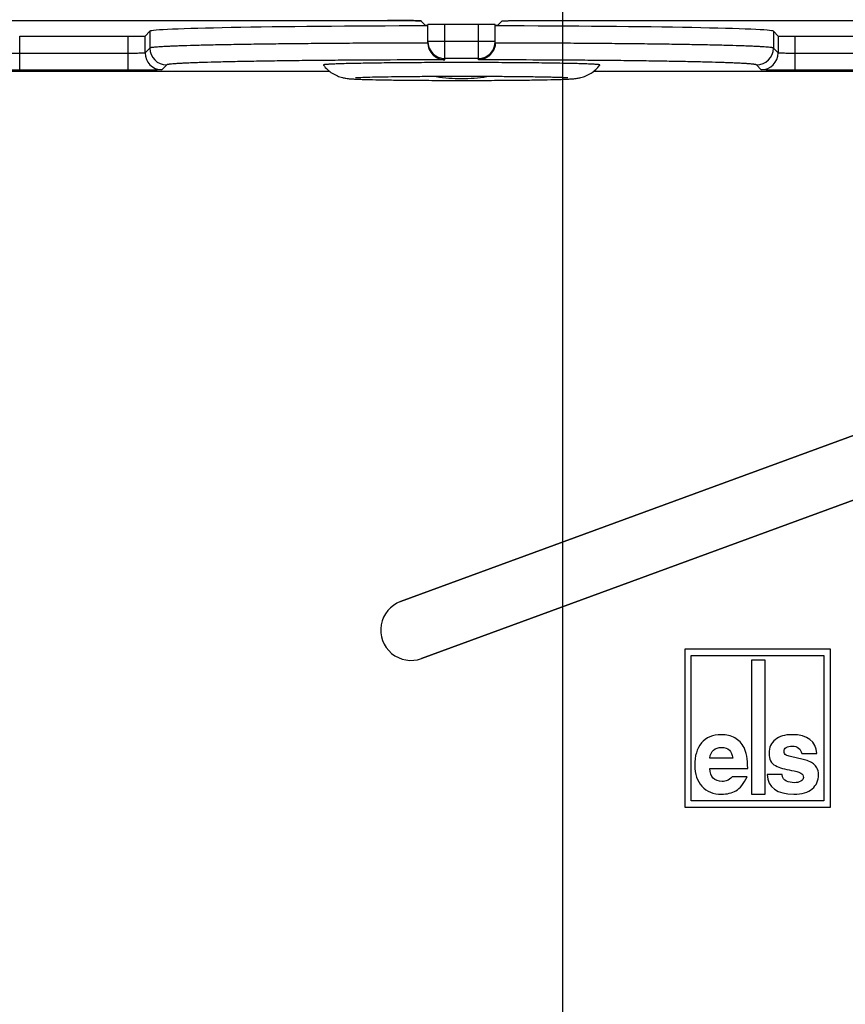
# Model space of a CAD drawing. Units: millimetres. Extents: x 0 to 594, y 0 to 420.
# Drawn here: x 277 to 302, y 82 to 111 of the extents above; entities that cross this region are included whole.
import ezdxf

# ---------------------------------------------------------------- set-up
doc = ezdxf.new("R2010")
doc.units = ezdxf.units.MM
doc.header["$LTSCALE"] = 32.67
doc.layers.get('0').update_dxf_attribs({"linetype": 'CONTINUOUS'})
for name, color, linetype in [('AUSFORMSCHRAEGEN', 7, 'CONTINUOUS'), ('BEZUGSACHSEN', 7, 'CONTINUOUS'), ('RUNDUNGEN', 7, 'CONTINUOUS'), ('ZEICHNUNGSBEMASSUNGEN', 7, 'CONTINUOUS')]:
    doc.layers.add(name, color=color, linetype=linetype)
doc.styles.get("Standard").update_dxf_attribs({"font": 'txt', "width": 0.7})
doc.dimstyles.new('DIMSTYLE_5', dxfattribs={"dimtxt": 2.5, "dimasz": 3.5, "dimexe": 1.5, "dimexo": 0, "dimtad": 1, "dimdec": 3, "dimdsep": 46, "dimtxsty": 'Standard', "dimblk": '_FILLED', "dimblk1": '_FILLED', "dimblk2": '_FILLED', "dimcen": 0.09, "dimclrt": 5, "dimazin": 2, "dimtp": 0.3, "dimtm": 0.3, "dimtfac": 1, "dimtdec": 3, "dimtofl": 0, "dimtmove": 0, "dimatfit": 3, "dimldrblk": '_FILLED', "dimfxl": 1, "dimtolj": 1, "dimarcsym": 0})

# ---------------------------------------------------------------- blocks, each defined once
blk = doc.blocks.new('_FILLED')
at = {"color": 0, "linetype": 'ByBlock'}
blk.add_solid([(0, 0), (-1, 0.125), (-1, -0.125)], dxfattribs=at)
blk = doc.blocks.new('*D31')
at = {"layer": 'ZEICHNUNGSBEMASSUNGEN', "color": 2, "linetype": 'Continuous', "transparency": 16777216}
for p, q in [((268.243, 106.926), (268.243, 132.221)), ((358.243, 106.926), (358.243, 132.221)), ((268.243, 130.721), (313.243, 130.721)), ((358.243, 130.721), (313.243, 130.721))]:
    blk.add_line(p, q, dxfattribs=at)
at = {"layer": 'ZEICHNUNGSBEMASSUNGEN', "color": 2, "linetype": 'Continuous', "transparency": 16777216, "xscale": 3.5, "yscale": 3.5, "zscale": 3.5, "rotation": 180}
blk.add_blockref('_FILLED', (268.243, 130.721), dxfattribs=at)
at = {"layer": 'ZEICHNUNGSBEMASSUNGEN', "color": 2, "linetype": 'Continuous', "transparency": 16777216, "xscale": 3.5, "yscale": 3.5, "zscale": 3.5}
blk.add_blockref('_FILLED', (358.243, 130.721), dxfattribs=at)
at = {"layer": 'ZEICHNUNGSBEMASSUNGEN', "color": 5, "linetype": 'Continuous', "transparency": 16777216, "insert": (313.243, 133.846), "char_height": 2.5, "width": 5.89286, "attachment_point": 2, "line_spacing_factor": 0.9}
blk.add_mtext('90', dxfattribs=at)
blk = doc.blocks.new('*D33')
at = {"layer": 'ZEICHNUNGSBEMASSUNGEN', "color": 2, "linetype": 'Continuous', "transparency": 16777216}
for p, q in [((293.243, 80.326), (293.243, 126.221)), ((333.243, 80.326), (333.243, 126.221)), ((293.243, 124.721), (313.243, 124.721)), ((333.243, 124.721), (313.243, 124.721))]:
    blk.add_line(p, q, dxfattribs=at)
at = {"layer": 'ZEICHNUNGSBEMASSUNGEN', "color": 2, "linetype": 'Continuous', "transparency": 16777216, "xscale": 3.5, "yscale": 3.5, "zscale": 3.5, "rotation": 180}
blk.add_blockref('_FILLED', (293.243, 124.721), dxfattribs=at)
at = {"layer": 'ZEICHNUNGSBEMASSUNGEN', "color": 2, "linetype": 'Continuous', "transparency": 16777216, "xscale": 3.5, "yscale": 3.5, "zscale": 3.5}
blk.add_blockref('_FILLED', (333.243, 124.721), dxfattribs=at)
at = {"layer": 'ZEICHNUNGSBEMASSUNGEN', "color": 5, "linetype": 'Continuous', "transparency": 16777216, "insert": (313.243, 127.846), "char_height": 2.5, "width": 5.89286, "attachment_point": 2, "line_spacing_factor": 0.9}
blk.add_mtext('40', dxfattribs=at)

msp = doc.modelspace()

# ---------------------------------------------------------------- linework, layer by layer
at = {"layer": 'AUSFORMSCHRAEGEN', "color": 7, "linetype": 'Continuous'}
for p, q in [((289.2429, 111.1704), (289.1765, 111.1704)), ((291.3093, 111.1704), (291.2429, 111.1704)), ((309.9187, 101.9588), (288.4326, 94.0659)), ((289.0533, 92.3763), (310.5394, 100.2692))]:
    msp.add_line(p, q, dxfattribs=at)
msp.add_arc((288.7429, 93.2211), 0.9, 110.17065, 290.17065, dxfattribs=at)
for start_param, end_param in [(1.6791161, 3.1241394), (0.0174533, 1.4624765)]:
    msp.add_ellipse((290.2429, 110.9958), major_axis=(9.25, 0), ratio=0.0174551, start_param=start_param, end_param=end_param, dxfattribs=at)
at = {"layer": 'BEZUGSACHSEN', "color": 7, "linetype": 'Continuous'}
for p, q in [((269.4404, 111.3187), (288.0454, 111.3187)), ((288.0972, 111.3187), (288.0454, 111.3187)), ((289.0452, 111.3016), (289.0444, 111.3021)), ((289.0453, 111.3016), (289.1765, 111.1704)), ((289.1765, 111.1704), (289.2429, 111.1704)), ((291.2429, 111.1704), (291.3093, 111.1704)), ((291.4406, 111.3016), (291.3093, 111.1704)), ((291.4406, 111.3016), (291.4414, 111.3021)), ((292.4404, 111.3187), (311.0454, 111.3187)), ((286.3321, 109.8038), (271.1541, 109.8038)), ((309.3321, 109.8038), (294.1541, 109.8038)), ((288.4326, 94.0659), (309.9187, 101.9588)), ((310.5394, 100.2692), (289.0533, 92.3763)), ((296.8629, 92.6551), (296.8629, 87.9671)), ((301.1829, 92.6551), (296.8629, 92.6551)), ((301.1829, 87.9671), (301.1829, 92.6551)), ((297.0529, 88.1511), (297.0529, 92.4711)), ((297.0529, 92.4711), (300.9929, 92.4711)), ((300.9929, 92.4711), (300.9929, 88.1511)), ((298.8392, 92.3305), (298.8392, 88.3486)), ((299.2492, 92.3305), (298.8392, 92.3305)), ((299.2492, 88.3486), (299.2492, 92.3305)), ((300.3769, 89.3788), (299.9949, 89.4673)), ((300.3332, 89.5527), (300.7774, 89.5527)), ((298.2843, 89.4192), (297.6041, 89.4192)), ((297.6022, 89.1133), (298.7297, 89.1133)), ((298.7111, 88.8694), (298.2669, 88.8694)), ((299.7515, 88.93), (299.3074, 88.93)), ((298.8392, 88.3486), (299.2492, 88.3486)), ((300.9929, 88.1511), (297.0529, 88.1511)), ((296.8629, 87.9671), (301.1829, 87.9671))]:
    msp.add_line(p, q, dxfattribs=at)
for centre, radius, start, end in [((290.2435, 114.6024), 5.0071, 261.37385, 269.99388), ((290.2424, 114.6024), 5.0071, 270.00611, 278.62491), ((288.7429, 93.2211), 0.9, 110.17065, 290.17065)]:
    msp.add_arc(centre, radius, start, end, dxfattribs=at)
for points, knots in [([(289.0444, 111.3021), (289.0434, 111.3025), (289.0406, 111.303), (289.0322, 111.3043), (289.0165, 111.3055), (288.9915, 111.307), (288.9585, 111.3085), (288.9178, 111.3099), (288.8696, 111.3112), (288.8145, 111.3125), (288.7284, 111.3141), (288.6074, 111.3158), (288.4488, 111.3174), (288.2766, 111.3184), (288.1579, 111.3187), (288.0972, 111.3187)], [0, 0, 0, 0, 0.0034337, 0.0090669, 0.0268642, 0.0533491, 0.0883062, 0.1314438, 0.182401, 0.2407471, 0.3059894, 0.4549005, 0.6241021, 0.8078724, 1, 1, 1, 1]), ([(291.4414, 111.3021), (291.4425, 111.3025), (291.4454, 111.3031), (291.451, 111.3039), (291.4588, 111.3047), (291.4736, 111.3058), (291.4976, 111.3072), (291.5328, 111.3087), (291.5762, 111.3101), (291.6274, 111.3115), (291.6861, 111.3128), (291.7774, 111.3144), (291.9056, 111.3162), (292.0727, 111.3176), (292.2531, 111.3185), (292.3772, 111.3187), (292.4404, 111.3187)], [0, 0, 0, 0, 0.0034082, 0.00905, 0.0169027, 0.0269711, 0.0537072, 0.0890218, 0.132601, 0.1840525, 0.2429106, 0.3086425, 0.4582861, 0.6275645, 0.8103437, 1, 1, 1, 1]), ([(290.2429, 110.0677), (289.9741, 110.0677), (289.4469, 110.0668), (288.7978, 110.0634), (288.3017, 110.0593), (287.9558, 110.0557), (287.6323, 110.0515), (287.3343, 110.0467), (287.0648, 110.0415), (286.8264, 110.0359), (286.6215, 110.0299), (286.4726, 110.0244), (286.3717, 110.0198), (286.3101, 110.0165), (286.2581, 110.0131), (286.2209, 110.0101), (286.1961, 110.0077), (286.1811, 110.0059), (286.1687, 110.0042), (286.1587, 110.0025), (286.1512, 110.0008), (286.1465, 109.9993), (286.1441, 109.998), (286.1431, 109.9971), (286.1427, 109.9961), (286.143, 109.9954), (286.1432, 109.9952)], [0, 0, 0, 0, 0.1965022, 0.3853295, 0.4745406, 0.5591068, 0.6382005, 0.711048, 0.7769365, 0.8352219, 0.8853351, 0.9267876, 0.9441372, 0.9591781, 0.9718749, 0.9821987, 0.9864639, 0.9901288, 0.9931926, 0.9956559, 0.9975222, 0.9988023, 0.9992335, 0.9995419, 0.999768, 1, 1, 1, 1]), ([(286.1432, 109.9952), (286.179, 109.9474), (286.2592, 109.8583), (286.3999, 109.7492), (286.5504, 109.6701), (286.6892, 109.6239), (286.7986, 109.602), (286.8967, 109.5897), (287.0032, 109.5818), (287.1393, 109.575), (287.3733, 109.5663), (287.7386, 109.5576), (288.2567, 109.5493), (288.8654, 109.543), (289.5378, 109.5392), (290.0042, 109.5383), (290.2429, 109.5383)], [0, 0, 0, 0, 0.0424084, 0.0845338, 0.1256712, 0.1624002, 0.1879489, 0.2047227, 0.232527, 0.2636561, 0.3014148, 0.3986799, 0.5229108, 0.6690728, 0.8305905, 1, 1, 1, 1]), ([(294.3427, 109.9952), (294.3429, 109.9954), (294.3432, 109.9961), (294.3428, 109.9971), (294.3417, 109.998), (294.3393, 109.9993), (294.3346, 110.0008), (294.3271, 110.0025), (294.3172, 110.0042), (294.3047, 110.0059), (294.2898, 110.0077), (294.2649, 110.0101), (294.2277, 110.0131), (294.1757, 110.0165), (294.1141, 110.0198), (294.0132, 110.0244), (293.8643, 110.0299), (293.6594, 110.0359), (293.421, 110.0415), (293.1515, 110.0467), (292.8536, 110.0515), (292.53, 110.0557), (292.1841, 110.0593), (291.6881, 110.0634), (291.0389, 110.0668), (290.5117, 110.0677), (290.2429, 110.0677)], [0, 0, 0, 0, 0.000232, 0.0004581, 0.0007666, 0.0011979, 0.0024782, 0.0043448, 0.0068083, 0.0098724, 0.0135375, 0.0178029, 0.0281272, 0.0408243, 0.0558655, 0.0732154, 0.1146683, 0.1647818, 0.2230674, 0.2889559, 0.3618032, 0.4408966, 0.5254624, 0.614673, 0.8034991, 1, 1, 1, 1]), ([(290.2429, 109.5383), (290.4817, 109.5383), (290.9481, 109.5392), (291.6206, 109.543), (292.2293, 109.5493), (292.7474, 109.5576), (293.1127, 109.5663), (293.3467, 109.575), (293.4828, 109.5818), (293.5893, 109.5897), (293.6874, 109.6021), (293.7968, 109.6239), (293.9356, 109.6702), (294.086, 109.7493), (294.2266, 109.8583), (294.3068, 109.9474), (294.3427, 109.9952)], [0, 0, 0, 0, 0.1694233, 0.3309529, 0.4771229, 0.6013567, 0.6986169, 0.736372, 0.7674984, 0.7953062, 0.8120903, 0.8376519, 0.8743605, 0.915479, 0.9576009, 1, 1, 1, 1]), ([(290.2429, 109.6535), (290.0557, 109.6535), (289.6868, 109.6529), (289.1472, 109.6505), (288.6405, 109.6465), (288.1821, 109.6411), (287.7865, 109.6345), (287.5025, 109.628), (287.3173, 109.6221), (287.2148, 109.6181), (287.1428, 109.6144), (287.1053, 109.612), (287.0927, 109.6109)], [0, 0, 0, 0, 0.1782922, 0.3512644, 0.5137314, 0.6607657, 0.7877742, 0.8904498, 0.9312879, 0.9642102, 0.9880377, 1, 1, 1, 1]), ([(293.3921, 109.611), (293.3928, 109.6109), (293.3957, 109.6106), (293.3892, 109.6112), (293.3849, 109.6115), (293.3745, 109.6123), (293.3626, 109.6131), (293.3411, 109.6144), (293.3092, 109.6161), (293.2648, 109.6182), (293.2131, 109.6203), (293.1545, 109.6225), (293.0638, 109.6254), (292.9356, 109.629), (292.7653, 109.6329), (292.5743, 109.6366), (292.3645, 109.64), (292.1377, 109.6431), (291.8068, 109.6468), (291.3657, 109.6503), (290.8133, 109.6529), (290.4351, 109.6535), (290.2429, 109.6535)], [0, 0, 0, 0, 0.0006939, 0.0015116, 0.0035453, 0.0066007, 0.0105444, 0.0152814, 0.0268816, 0.0410295, 0.0574945, 0.0761187, 0.0967829, 0.1438563, 0.198059, 0.2588084, 0.3255348, 0.3976571, 0.4745719, 0.6402434, 0.8172497, 1, 1, 1, 1])]:
    msp.add_open_spline(points, degree=3, knots=knots, dxfattribs=at)
for points in [[(297.9486, 90.1165), (297.6887, 90.1165), (297.491, 90.0345), (297.3572, 89.8695)], [(298.3492, 90.0202), (298.2343, 90.0839), (298.1007, 90.1165), (297.9486, 90.1165)], [(300.045, 90.1165), (299.8338, 90.1165), (299.6676, 90.0668), (299.5462, 89.9678)], [(300.7774, 89.5527), (300.7535, 89.9274), (300.5094, 90.1165), (300.045, 90.1165)], [(297.3572, 89.8695), (297.2236, 89.7049), (297.1569, 89.4844), (297.1569, 89.2049)], [(297.6041, 89.4192), (297.6387, 89.6307), (297.7556, 89.736), (297.9548, 89.736)], [(297.9548, 89.736), (298.1532, 89.736), (298.263, 89.63), (298.2843, 89.4192)], [(298.6238, 89.7327), (298.5558, 89.8602), (298.4641, 89.9565), (298.3492, 90.0202)], [(298.7297, 89.1133), (298.7266, 89.3974), (298.6924, 89.604), (298.6238, 89.7327)], [(299.5462, 89.9678), (299.4238, 89.868), (299.3633, 89.7344), (299.3633, 89.5667)], [(299.8074, 89.6257), (299.8074, 89.6723), (299.8292, 89.708), (299.8745, 89.7354)], [(299.8745, 89.7354), (299.9192, 89.7624), (299.9767, 89.7764), (300.045, 89.7764)], [(300.045, 89.7764), (300.2114, 89.7764), (300.3064, 89.7008), (300.3332, 89.5527)], [(299.3633, 89.5667), (299.3633, 89.385), (299.4269, 89.2623), (299.5541, 89.1968)], [(299.8688, 89.5126), (299.8276, 89.5357), (299.8074, 89.5729), (299.8074, 89.6257)], [(299.9949, 89.4673), (299.9442, 89.4772), (299.9029, 89.4935), (299.8688, 89.5126)], [(297.1569, 89.2049), (297.1569, 88.9502), (297.2283, 88.7437), (297.3712, 88.5853)], [(299.5541, 89.1968), (299.6739, 89.135), (299.8323, 89.0884), (300.0294, 89.0554)], [(300.5366, 89.332), (300.4852, 89.3515), (300.4317, 89.3665), (300.3769, 89.3788)], [(300.7818, 89.1349), (300.7354, 89.222), (300.6547, 89.2872), (300.5366, 89.332)], [(297.9734, 88.7297), (297.7436, 88.7297), (297.6193, 88.857), (297.6022, 89.1133)], [(298.2669, 88.8694), (298.2095, 88.8073), (298.1613, 88.7685), (298.1225, 88.753)], [(298.3799, 88.4523), (298.5014, 88.52), (298.6117, 88.6598), (298.7111, 88.8694)], [(299.3074, 88.93), (299.3322, 88.5418), (299.5962, 88.3492), (300.1009, 88.3492)], [(299.8787, 88.7356), (299.8074, 88.7669), (299.7655, 88.8306), (299.7515, 88.93)], [(300.0294, 89.0554), (300.146, 89.0359), (300.2378, 89.0088), (300.3017, 88.9772)], [(300.3017, 88.9772), (300.3565, 88.9502), (300.3845, 88.9067), (300.3845, 88.8446)], [(300.6438, 88.5076), (300.7665, 88.6132), (300.8286, 88.753), (300.8286, 88.9269)], [(300.8286, 88.9269), (300.8286, 89.0061), (300.8131, 89.076), (300.7818, 89.1349)], [(297.3712, 88.5853), (297.5143, 88.4266), (297.7089, 88.3492), (297.9579, 88.3492)], [(298.1225, 88.753), (298.0837, 88.7374), (298.034, 88.7297), (297.9734, 88.7297)], [(300.1071, 88.6909), (300.0248, 88.6909), (299.9487, 88.7048), (299.8787, 88.7356)], [(300.3036, 88.7331), (300.2503, 88.7053), (300.1849, 88.6909), (300.1071, 88.6909)], [(300.3845, 88.8446), (300.3845, 88.798), (300.3565, 88.7607), (300.3036, 88.7331)], [(297.9579, 88.3492), (298.1178, 88.3492), (298.2591, 88.3849), (298.3799, 88.4523)], [(300.1009, 88.3492), (300.3417, 88.3492), (300.5219, 88.4027), (300.6438, 88.5076)]]:
    msp.add_open_spline(points, degree=3, dxfattribs=at)
at = {"layer": 'RUNDUNGEN', "color": 7, "linetype": 'Continuous'}
for p, q in [((269.4404, 111.3187), (288.0454, 111.3187)), ((289.1765, 111.1704), (289.0453, 111.3016)), ((289.2429, 110.6564), (289.2429, 111.1931)), ((290.7429, 111.2018), (289.7429, 111.2018)), ((291.2429, 110.6564), (291.2429, 111.1931)), ((291.4406, 111.3016), (291.3093, 111.1704)), ((292.4404, 111.3187), (311.0454, 111.3187)), ((277.134, 110.8475), (280.3518, 110.8475)), ((280.9943, 110.9986), (280.8517, 110.856)), ((299.6341, 110.856), (299.4915, 110.9986)), ((300.134, 110.8475), (303.3518, 110.8475))]:
    msp.add_line(p, q, dxfattribs=at)
at = {"layer": 'RUNDUNGEN', "color": 9, "linetype": 'Continuous'}
for p, q in [((289.7429, 110.1485), (289.7429, 111.2018)), ((290.7429, 110.1485), (290.7429, 111.2018)), ((277.134, 109.8389), (277.134, 110.8475)), ((280.3518, 109.8389), (280.3518, 110.8475)), ((280.8517, 110.356), (280.8517, 110.856)), ((280.9943, 110.9986), (280.9943, 110.4986)), ((299.4915, 110.9986), (299.4915, 110.4986)), ((299.6341, 110.856), (299.6341, 110.356)), ((300.134, 109.8389), (300.134, 110.8475)), ((280.9943, 110.4986), (280.8517, 110.356)), ((291.2429, 110.6931), (289.2429, 110.6931)), ((299.6341, 110.356), (299.4915, 110.4986)), ((280.3518, 110.3388), (277.134, 110.3388)), ((290.7429, 110.1932), (289.7429, 110.1932)), ((303.3518, 110.3388), (300.134, 110.3388)), ((281.4943, 109.9986), (281.3516, 109.856)), ((299.1342, 109.856), (298.9916, 109.9986)), ((280.3518, 109.8389), (277.134, 109.8389)), ((303.3518, 109.8389), (300.134, 109.8389))]:
    msp.add_line(p, q, dxfattribs=at)
for centre, radius, start, end in [((281.4944, 110.4988), 0.5001, 180.02103, 269.97897), ((289.7429, 110.6932), 0.5, 180.00474, 270.00459), ((290.743, 110.6932), 0.5, 269.99541, 359.99526), ((298.9914, 110.4988), 0.5001, 270.02102, 359.97898), ((281.3518, 110.3561), 0.5001, 180.02103, 269.97897), ((299.134, 110.3561), 0.5001, 270.02102, 359.97898)]:
    msp.add_arc(centre, radius, start, end, dxfattribs=at)
at = {"layer": 'RUNDUNGEN', "color": 7, "linetype": 'Continuous'}
for centre, start, end in [((289.7431, 110.6564), 179.99997, 180.99397), ((290.7428, 110.6564), 359.00603, 0.00003)]:
    msp.add_arc(centre, 0.5001, start, end, dxfattribs=at)
for centre, start_param, end_param in [((289.7429, 111.1931), 1.5707963, 3.1415927), ((290.7429, 111.1931), 0, 1.5707963), ((280.3518, 110.8562), -1.5707963, -0.0174533), ((300.134, 110.8562), -3.1241394, -1.5707963)]:
    msp.add_ellipse(centre, major_axis=(0.5, 0), ratio=0.0174551, start_param=start_param, end_param=end_param, dxfattribs=at)
for points, knots in [([(288.0454, 111.3187), (288.1098, 111.3187), (288.236, 111.3185), (288.4194, 111.3176), (288.5645, 111.3163), (288.672, 111.3149), (288.7442, 111.3138), (288.8098, 111.3126), (288.8682, 111.3113), (288.9189, 111.3098), (288.9614, 111.3084), (288.9914, 111.307), (289.011, 111.3059), (289.0224, 111.3051), (289.0314, 111.3042), (289.0382, 111.3035), (289.0424, 111.3026), (289.0448, 111.3021), (289.0453, 111.3016)], [0, 0, 0, 0, 0.1928916, 0.378532, 0.5499462, 0.6282784, 0.7006947, 0.7665143, 0.8251183, 0.8759566, 0.9185527, 0.9525094, 0.9661468, 0.9775146, 0.9865883, 0.993353, 0.9978066, 1, 1, 1, 1]), ([(291.4406, 111.3016), (291.4411, 111.3021), (291.4434, 111.3026), (291.4477, 111.3035), (291.4544, 111.3042), (291.4635, 111.3051), (291.4748, 111.3059), (291.4944, 111.307), (291.5245, 111.3084), (291.5669, 111.3098), (291.6176, 111.3113), (291.676, 111.3126), (291.7417, 111.3138), (291.8139, 111.3149), (291.9213, 111.3163), (292.0665, 111.3176), (292.2499, 111.3185), (292.3761, 111.3187), (292.4404, 111.3187)], [0, 0, 0, 0, 0.0021934, 0.006647, 0.0134117, 0.0224854, 0.0338532, 0.0474906, 0.0814473, 0.1240434, 0.1748817, 0.2334857, 0.2993053, 0.3717216, 0.4500538, 0.621468, 0.8071084, 1, 1, 1, 1]), ([(289.243, 110.6477), (289.2437, 110.6096), (289.2536, 110.5345), (289.292, 110.4309), (289.3484, 110.3422), (289.4372, 110.2494), (289.5689, 110.1715), (289.6863, 110.1494), (289.7429, 110.1485)], [0, 0, 0, 0, 0.1471185, 0.2889981, 0.4230233, 0.5491386, 0.7818201, 1, 1, 1, 1]), ([(291.2428, 110.6477), (291.2422, 110.6096), (291.2322, 110.5345), (291.1938, 110.4309), (291.1375, 110.3422), (291.0486, 110.2494), (290.9169, 110.1715), (290.7995, 110.1494), (290.7429, 110.1485)], [0, 0, 0, 0, 0.1471185, 0.2889981, 0.4230232, 0.5491386, 0.7818201, 1, 1, 1, 1])]:
    msp.add_open_spline(points, degree=3, knots=knots, dxfattribs=at)
at = {"layer": 'RUNDUNGEN', "color": 9, "linetype": 'Continuous'}
for points, knots in [([(289.243, 110.6477), (288.6977, 110.6468), (287.8894, 110.6441), (286.8275, 110.6381), (286.0685, 110.6324), (285.3435, 110.6257), (284.6585, 110.6179), (284.019, 110.6092), (283.4303, 110.5995), (282.897, 110.5891), (282.4237, 110.5779), (282.0685, 110.5677), (281.8171, 110.559), (281.6541, 110.5527), (281.5086, 110.5463), (281.3809, 110.5398), (281.2712, 110.5333), (281.1799, 110.5267), (281.1153, 110.5209), (281.0729, 110.516), (281.0481, 110.5127), (281.028, 110.5093), (281.0124, 110.506), (281.0017, 110.5028), (280.996, 110.5002), (280.9943, 110.4986)], [0, 0, 0, 0, 0.1982086, 0.293808, 0.3860248, 0.4741076, 0.5573387, 0.6350402, 0.7065793, 0.7713739, 0.8288968, 0.8786808, 0.9005421, 0.9203225, 0.9379823, 0.9534861, 0.9668035, 0.9779087, 0.9867821, 0.9903777, 0.9934114, 0.995884, 0.997798, 0.9991614, 1, 1, 1, 1]), ([(299.4915, 110.4986), (299.4898, 110.5002), (299.4842, 110.5028), (299.4734, 110.506), (299.4579, 110.5093), (299.4378, 110.5127), (299.4129, 110.516), (299.3706, 110.5209), (299.306, 110.5267), (299.2146, 110.5333), (299.1049, 110.5398), (298.9772, 110.5463), (298.8317, 110.5527), (298.6687, 110.559), (298.4173, 110.5677), (298.0621, 110.5779), (297.5888, 110.5891), (297.0556, 110.5995), (296.4668, 110.6092), (295.8274, 110.6179), (295.1423, 110.6257), (294.4174, 110.6324), (293.6584, 110.6381), (292.5964, 110.6441), (291.7881, 110.6468), (291.2428, 110.6477)], [0, 0, 0, 0, 0.0008386, 0.002202, 0.004116, 0.0065886, 0.0096223, 0.0132179, 0.0220913, 0.0331965, 0.0465139, 0.0620177, 0.0796775, 0.0994579, 0.1213192, 0.1711032, 0.2286261, 0.2934207, 0.3649598, 0.4426612, 0.5258923, 0.6139752, 0.706192, 0.8017914, 1, 1, 1, 1]), ([(277.134, 110.3388), (277.1019, 110.3388), (277.0387, 110.339), (276.947, 110.34), (276.8624, 110.3415), (276.7977, 110.3433), (276.7518, 110.345), (276.7226, 110.3463), (276.6973, 110.3477), (276.6761, 110.3492), (276.6591, 110.3507), (276.6478, 110.3521), (276.641, 110.3533), (276.6376, 110.3541), (276.6354, 110.3549), (276.6343, 110.3556), (276.6341, 110.356)], [0, 0, 0, 0, 0.1926413, 0.3780401, 0.5492296, 0.6997882, 0.765534, 0.8240838, 0.8748929, 0.9174924, 0.9514962, 0.9766132, 0.985783, 0.9926888, 0.9973671, 1, 1, 1, 1]), ([(280.8517, 110.356), (280.8515, 110.3556), (280.8504, 110.3549), (280.8482, 110.3541), (280.8448, 110.3533), (280.838, 110.3521), (280.8267, 110.3507), (280.8098, 110.3492), (280.7886, 110.3477), (280.7632, 110.3463), (280.734, 110.345), (280.6881, 110.3433), (280.6235, 110.3415), (280.5388, 110.34), (280.4471, 110.339), (280.384, 110.3388), (280.3518, 110.3388)], [0, 0, 0, 0, 0.0026329, 0.0073112, 0.0142167, 0.0233864, 0.0485031, 0.0825066, 0.1251058, 0.1759147, 0.2344643, 0.30021, 0.4507682, 0.6219577, 0.8073564, 1, 1, 1, 1]), ([(300.134, 110.3388), (300.1019, 110.3388), (300.0387, 110.339), (299.947, 110.34), (299.8624, 110.3415), (299.7977, 110.3433), (299.7518, 110.345), (299.7226, 110.3463), (299.6973, 110.3477), (299.6761, 110.3492), (299.6591, 110.3507), (299.6478, 110.3521), (299.641, 110.3533), (299.6376, 110.3541), (299.6354, 110.3549), (299.6343, 110.3556), (299.6341, 110.356)], [0, 0, 0, 0, 0.1926413, 0.3780401, 0.5492296, 0.6997882, 0.765534, 0.8240838, 0.8748929, 0.9174924, 0.9514962, 0.9766132, 0.985783, 0.9926888, 0.9973671, 1, 1, 1, 1]), ([(289.7429, 110.1485), (289.2044, 110.1479), (288.4046, 110.1458), (287.3521, 110.1404), (286.5961, 110.1351), (285.8719, 110.1285), (285.186, 110.1209), (284.5442, 110.1122), (283.9522, 110.1025), (283.4152, 110.0918), (282.9379, 110.0804), (282.5794, 110.07), (282.3255, 110.0611), (282.1607, 110.0546), (282.0137, 110.048), (281.8845, 110.0413), (281.7737, 110.0346), (281.6814, 110.0278), (281.6161, 110.0217), (281.5733, 110.0167), (281.5482, 110.0132), (281.528, 110.0098), (281.5124, 110.0064), (281.5015, 110.003), (281.4959, 110.0003), (281.4943, 109.9986)], [0, 0, 0, 0, 0.1957553, 0.2906975, 0.3825701, 0.4705705, 0.5539301, 0.6319209, 0.7038623, 0.7691265, 0.8271447, 0.8774114, 0.8994987, 0.91949, 0.9373422, 0.953017, 0.9664812, 0.9777071, 0.9866732, 0.9903044, 0.9933664, 0.9958598, 0.9977877, 0.9991584, 1, 1, 1, 1]), ([(298.9916, 109.9986), (298.9899, 110.0003), (298.9843, 110.003), (298.9735, 110.0064), (298.9579, 110.0098), (298.9376, 110.0132), (298.9125, 110.0167), (298.8698, 110.0217), (298.8045, 110.0278), (298.7121, 110.0346), (298.6013, 110.0413), (298.4722, 110.048), (298.3251, 110.0546), (298.1603, 110.0611), (297.9064, 110.07), (297.5479, 110.0804), (297.0706, 110.0918), (296.5336, 110.1025), (295.9416, 110.1122), (295.2999, 110.1209), (294.6139, 110.1285), (293.8898, 110.1351), (293.1337, 110.1404), (292.0812, 110.1458), (291.2815, 110.1479), (290.7429, 110.1485)], [0, 0, 0, 0, 0.0008416, 0.0022123, 0.0041402, 0.0066336, 0.0096956, 0.0133267, 0.0222929, 0.0335188, 0.046983, 0.0626577, 0.0805099, 0.1005012, 0.1225886, 0.1728553, 0.2308734, 0.2961376, 0.3680791, 0.4460699, 0.5294295, 0.6174299, 0.7093025, 0.8042447, 1, 1, 1, 1]), ([(277.134, 109.8389), (277.0697, 109.8389), (276.9435, 109.8391), (276.7601, 109.84), (276.6149, 109.8413), (276.5075, 109.8427), (276.4353, 109.8438), (276.3697, 109.845), (276.3113, 109.8464), (276.2606, 109.8478), (276.2181, 109.8493), (276.1881, 109.8506), (276.1684, 109.8518), (276.1571, 109.8526), (276.1481, 109.8534), (276.1413, 109.8541), (276.137, 109.855), (276.1347, 109.8555), (276.1342, 109.856)], [0, 0, 0, 0, 0.1928906, 0.3785315, 0.5499455, 0.6282776, 0.700694, 0.7665135, 0.8251175, 0.8759558, 0.9185521, 0.9525089, 0.9661463, 0.9775144, 0.9865881, 0.993353, 0.9978065, 1, 1, 1, 1]), ([(281.3516, 109.856), (281.3511, 109.8555), (281.3488, 109.855), (281.3445, 109.8541), (281.3377, 109.8534), (281.3287, 109.8526), (281.3174, 109.8518), (281.2978, 109.8506), (281.2677, 109.8493), (281.2253, 109.8478), (281.1746, 109.8464), (281.1162, 109.845), (281.0505, 109.8438), (280.9783, 109.8427), (280.8709, 109.8413), (280.7257, 109.84), (280.5423, 109.8391), (280.4161, 109.8389), (280.3518, 109.8389)], [0, 0, 0, 0, 0.0021935, 0.0066469, 0.0134116, 0.0224852, 0.0338531, 0.0474904, 0.081447, 0.1240429, 0.174881, 0.2334848, 0.2993042, 0.3717204, 0.4500522, 0.6214662, 0.8071072, 1, 1, 1, 1]), ([(300.134, 109.8389), (300.0697, 109.8389), (299.9435, 109.8391), (299.7601, 109.84), (299.6149, 109.8413), (299.5075, 109.8427), (299.4353, 109.8438), (299.3697, 109.845), (299.3113, 109.8464), (299.2606, 109.8478), (299.2181, 109.8493), (299.1881, 109.8506), (299.1684, 109.8518), (299.1571, 109.8526), (299.1481, 109.8534), (299.1413, 109.8541), (299.137, 109.855), (299.1347, 109.8555), (299.1342, 109.856)], [0, 0, 0, 0, 0.1928906, 0.3785315, 0.5499455, 0.6282776, 0.700694, 0.7665135, 0.8251175, 0.8759558, 0.9185521, 0.9525089, 0.9661463, 0.9775144, 0.9865881, 0.993353, 0.9978065, 1, 1, 1, 1])]:
    msp.add_open_spline(points, degree=3, knots=knots, dxfattribs=at)

# ---------------------------------------------------------------- dimensions: what is measured, and where the dimension line sits
at = {"layer": 'ZEICHNUNGSBEMASSUNGEN', "color": 2, "linetype": 'Continuous'}
for base, p1, p2, picture, middle in [((358.2429, 130.7211), (268.2429, 106.9258), (358.2429, 106.9258), '*D31', (312.8858, 130.7211)), ((333.2429, 124.7211), (293.2429, 80.3258), (333.2429, 80.3258), '*D33', (312.8858, 124.7211))]:
    dim = msp.add_linear_dim(base=base, p1=p1, p2=p2, dimstyle='DIMSTYLE_5', dxfattribs=at)
    dim.commit()
    dim.dimension.update_dxf_attribs({"geometry": picture, "text_midpoint": middle, "dimtype": 160})

doc.saveas('drawing.dxf')
